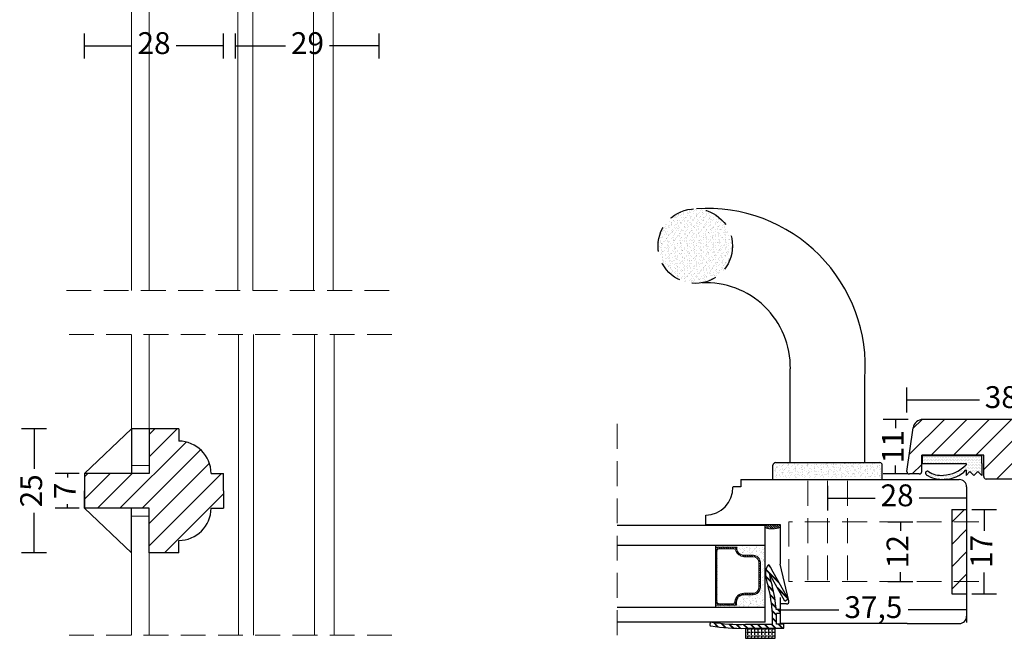
# Model space of a CAD drawing. Units: millimetres. Extents: x 2126 to 2474, y 667 to 1147.
# Drawn here: x 2135 to 2333, y 907 to 1032 of the extents above; entities that cross this region are included whole.
import ezdxf

# ---------------------------------------------------------------- set-up
doc = ezdxf.new("R2010")
doc.units = ezdxf.units.MM
doc.header["$LTSCALE"] = 20
doc.linetypes.add('DASHED2', pattern=[0.375, 0.25, -0.125])
for name, color, linetype, lineweight in [('DIM', 1, 'Continuous', 5), ('PUNKTER', 1, 'DASHED2', 5), ('SKRAVERING', 3, 'Continuous', 9), ('SNIT', 2, 'Continuous', 30), ('SNIT 02', 41, 'Continuous', 20)]:
    doc.layers.add(name, color=color, linetype=linetype, lineweight=lineweight)
doc.styles.add('Arial', font='arial.ttf')
doc.dimstyles.new('vvi standard', dxfattribs={"dimscale": 2, "dimtxt": 2.2, "dimasz": 2.5, "dimexe": 1.25, "dimexo": 0.625, "dimtad": 0, "dimdec": 1, "dimtxsty": 'Arial', "dimblk": 'NONE', "dimcen": 2.5, "dimadec": 1, "dimazin": 0, "dimtfac": 1, "dimtdec": 1, "dimtmove": 0, "dimatfit": 3, "dimldrblk": 'NONE', "dimfxl": 1.25, "dimfxlon": 1, "dimarcsym": 2})
pattern_1 = [(127.5, (-97.8763, -37.44044), (-0.97882647, -0.03200063), [0, -0.77216, 0, -0.8636, 0, -0.8255]), (97.5, (-97.8763, -37.4404), (-1.4336502, 0.89904657), [0, -0.41656, 0, -0.69596, 0, -0.2667]), (57.5, (-97.8763, -38.0653), (-0.00287437, 1.58198474), [0, -0.254, 0, -0.9144, 0, -1.1938]), (47.5, (-97.8763, -38.0653), (-0.44585865, 1.5271129), [0, -0.127, 0, -0.59944, 0, -0.6858])]

# ---------------------------------------------------------------- blocks, each defined once
blk = doc.blocks.new('*D12')
at = {"color": 0, "lineweight": -2, "transparency": 16777216}
for p, q in [((2139.96, 949.43), (2134.96, 949.43)), ((2137.46, 949.43), (2137.46, 941.38)), ((2137.46, 924.43), (2137.46, 932.47)), ((2139.96, 924.43), (2134.96, 924.43))]:
    blk.add_line(p, q, dxfattribs=at)
at = {"layer": 'DEFPOINTS', "color": 0, "transparency": 16777216}
for p in [(2160.63, 949.43), (2137.46, 924.43), (2160.63, 924.43)]:
    blk.add_point(p, dxfattribs=at)
at = {"color": 0, "transparency": 16777216, "insert": (2137.46, 936.93), "char_height": 4.4, "attachment_point": 5, "rotation": 90, "style": 'Arial'}
blk.add_mtext('25', dxfattribs=at)
blk = doc.blocks.new('_None')
blk = doc.blocks.new('*D13')
at = {"color": 0, "lineweight": -2, "transparency": 16777216}
for p, q in [((2146.55, 940.43), (2141.73, 940.43)), ((2144.23, 940.43), (2144.23, 939.6)), ((2144.23, 933.43), (2144.23, 934.25)), ((2146.55, 933.43), (2141.73, 933.43))]:
    blk.add_line(p, q, dxfattribs=at)
at = {"layer": 'DEFPOINTS', "color": 0, "transparency": 16777216}
for p in [(2147.8, 940.43), (2144.23, 933.43), (2147.8, 933.43)]:
    blk.add_point(p, dxfattribs=at)
at = {"color": 0, "transparency": 16777216, "insert": (2144.23, 936.93), "char_height": 4.4, "attachment_point": 5, "rotation": 90, "style": 'Arial'}
blk.add_mtext('7', dxfattribs=at)
blk = doc.blocks.new('*D28')
at = {"color": 0, "lineweight": -2, "transparency": 16777216}
for p, q in [((2313.46, 951.3), (2308.46, 951.3)), ((2310.96, 951.3), (2310.96, 949.58)), ((2310.96, 940.32), (2310.96, 942.04)), ((2313.46, 940.32), (2308.46, 940.32))]:
    blk.add_line(p, q, dxfattribs=at)
at = {"layer": 'DEFPOINTS', "color": 0, "transparency": 16777216}
for p in [(2316.45, 951.3), (2310.96, 940.32), (2315.72, 940.32)]:
    blk.add_point(p, dxfattribs=at)
at = {"color": 0, "transparency": 16777216, "insert": (2310.96, 945.81), "char_height": 4.4, "attachment_point": 5, "rotation": 90, "style": 'Arial'}
blk.add_mtext('11', dxfattribs=at)
blk = doc.blocks.new('*D29')
at = {"color": 0, "lineweight": -2, "transparency": 16777216}
for p, q in [((2313.22, 952.73), (2313.22, 957.73)), ((2351.24, 952.73), (2351.24, 957.73)), ((2313.22, 955.23), (2327.82, 955.23)), ((2351.24, 955.23), (2336.63, 955.23))]:
    blk.add_line(p, q, dxfattribs=at)
at = {"layer": 'DEFPOINTS', "color": 0, "transparency": 16777216}
for p in [(2351.24, 955.23), (2313.22, 940.82), (2351.24, 939.3)]:
    blk.add_point(p, dxfattribs=at)
at = {"color": 0, "transparency": 16777216, "insert": (2332.23, 955.23), "char_height": 4.4, "attachment_point": 5, "style": 'Arial'}
blk.add_mtext('38', dxfattribs=at)
blk = doc.blocks.new('*D31')
at = {"color": 0, "lineweight": -2, "transparency": 16777216}
for p, q in [((2297.25, 937.95), (2297.25, 932.95)), ((2325.25, 936.45), (2325.25, 932.95)), ((2297.25, 935.45), (2306.81, 935.45)), ((2325.25, 935.45), (2315.7, 935.45))]:
    blk.add_line(p, q, dxfattribs=at)
at = {"layer": 'DEFPOINTS', "color": 0, "transparency": 16777216}
for p in [(2297.25, 939.2), (2325.25, 937.7), (2297.25, 935.45)]:
    blk.add_point(p, dxfattribs=at)
at = {"color": 0, "transparency": 16777216, "insert": (2311.25, 935.45), "char_height": 4.4, "attachment_point": 5, "style": 'Arial'}
blk.add_mtext('28', dxfattribs=at)
blk = doc.blocks.new('*D32')
at = {"color": 0, "lineweight": -2, "transparency": 16777216}
for p, q in [((2309.41, 930.69), (2314.41, 930.69)), ((2311.91, 930.69), (2311.91, 928.86)), ((2311.91, 918.69), (2311.91, 920.52)), ((2309.41, 918.69), (2314.41, 918.69))]:
    blk.add_line(p, q, dxfattribs=at)
at = {"layer": 'DEFPOINTS', "color": 0, "transparency": 16777216}
for p in [(2289.48, 930.69), (2289.48, 918.69), (2311.91, 918.69)]:
    blk.add_point(p, dxfattribs=at)
at = {"color": 0, "transparency": 16777216, "insert": (2311.91, 924.69), "char_height": 4.4, "attachment_point": 5, "rotation": 90, "style": 'Arial'}
blk.add_mtext('12', dxfattribs=at)
blk = doc.blocks.new('*D34')
at = {"color": 0, "lineweight": -2, "transparency": 16777216}
for p, q in [((2287.7, 915.44), (2287.7, 910.44)), ((2287.7, 912.94), (2299.5, 912.94)), ((2325.25, 912.94), (2313.46, 912.94)), ((2325.25, 912.94), (2325.25, 910.44))]:
    blk.add_line(p, q, dxfattribs=at)
at = {"layer": 'DEFPOINTS', "color": 0, "transparency": 16777216}
for p in [(2287.7, 922.15), (2325.25, 913.95), (2325.25, 912.94)]:
    blk.add_point(p, dxfattribs=at)
at = {"color": 0, "transparency": 16777216, "insert": (2306.48, 912.94), "char_height": 4.4, "attachment_point": 5, "style": 'Arial'}
blk.add_mtext('37,5', dxfattribs=at)
blk = doc.blocks.new('*D35')
at = {"color": 0, "lineweight": -2, "transparency": 16777216}
for p, q in [((2326.29, 933.2), (2331.29, 933.2)), ((2328.79, 933.2), (2328.79, 928.89)), ((2328.79, 916.2), (2328.79, 920.51)), ((2326.29, 916.2), (2331.29, 916.2))]:
    blk.add_line(p, q, dxfattribs=at)
at = {"layer": 'DEFPOINTS', "color": 0, "transparency": 16777216}
for p in [(2322.25, 933.2), (2322.25, 916.2), (2328.79, 916.2)]:
    blk.add_point(p, dxfattribs=at)
at = {"color": 0, "transparency": 16777216, "insert": (2328.79, 924.7), "char_height": 4.4, "attachment_point": 5, "rotation": 90, "style": 'Arial'}
blk.add_mtext('17', dxfattribs=at)
blk = doc.blocks.new('*D47')
at = {"color": 0, "lineweight": -2, "transparency": 16777216}
for p, q in [((2147.63, 1024.01), (2147.63, 1029.01)), ((2175.63, 1024.01), (2175.63, 1029.01)), ((2147.63, 1026.51), (2157.19, 1026.51)), ((2175.63, 1026.51), (2166.07, 1026.51))]:
    blk.add_line(p, q, dxfattribs=at)
at = {"layer": 'DEFPOINTS', "color": 0, "transparency": 16777216}
for p in [(2175.63, 1026.51), (2147.63, 927.02), (2175.63, 927.02)]:
    blk.add_point(p, dxfattribs=at)
at = {"color": 0, "transparency": 16777216, "insert": (2161.63, 1026.51), "char_height": 4.4, "attachment_point": 5, "style": 'Arial'}
blk.add_mtext('28', dxfattribs=at)
blk = doc.blocks.new('*D48')
at = {"color": 0, "lineweight": -2, "transparency": 16777216}
for p, q in [((2178.04, 1024.01), (2178.04, 1029.01)), ((2206.99, 1024.01), (2206.99, 1029.01)), ((2178.04, 1026.51), (2188.07, 1026.51)), ((2206.99, 1026.51), (2196.96, 1026.51))]:
    blk.add_line(p, q, dxfattribs=at)
at = {"layer": 'DEFPOINTS', "color": 0, "transparency": 16777216}
for p in [(2206.99, 1026.51), (2206.99, 923.44), (2178.04, 919.47)]:
    blk.add_point(p, dxfattribs=at)
at = {"color": 0, "transparency": 16777216, "insert": (2192.52, 1026.51), "char_height": 4.4, "attachment_point": 5, "style": 'Arial'}
blk.add_mtext('29', dxfattribs=at)

msp = doc.modelspace()

# ---------------------------------------------------------------- hatches: boundary and pattern name
at = {"layer": 'SKRAVERING'}
h = msp.add_hatch(dxfattribs=at)
h.set_pattern_fill('AR-SAND', color=256, scale=0.02, angle=90, style=0)
h.set_pattern_definition([(127.5, (2284.1425, 915.393), (-0.978826, -0.032), [0, -0.77216, 0, -0.8636, 0, -0.8255]), (97.5, (2284.1425, 915.393), (-1.43365, 0.89905), [0, -0.41656, 0, -0.69596, 0, -0.2667]), (57.5, (2284.1425, 914.7681), (-0.002874, 1.581985), [0, -0.254, 0, -0.9144, 0, -1.1938]), (47.5, (2284.1425, 914.7681), (-0.44586, 1.52711), [0, -0.127, 0, -0.59944, 0, -0.6858])])
h.paths.add_polyline_path([(2284.68, 925.95), (2274.67, 925.95), (2274.67, 925.58), (2278.95, 925.58), (2278.95, 925.47, 0.414214), (2280.45, 923.97), (2282.24, 923.97, -0.414214), (2283.74, 922.47), (2283.74, 917.5, -0.414214), (2282.24, 916), (2280.4, 916, 0.414214), (2278.9, 914.5), (2278.9, 913.88), (2274.67, 913.88), (2274.67, 913.45), (2284.68, 913.45)])
at = {"layer": 'SNIT'}
h = msp.add_hatch(dxfattribs=at)
h.set_pattern_fill('AR-SAND', color=3, scale=0.02, angle=90, style=0)
h.set_pattern_definition(pattern_1)
h.paths.add_polyline_path([(2278.11, 986.2, 0.371145), (2271.72, 993.62), (2269.49, 993.62, 0.371145), (2263.11, 986.2, 1)])
h = msp.add_hatch(dxfattribs=at)
h.set_pattern_fill('ANSI31', color=3)
h.paths.add_polyline_path([(2349.9, 949.99, 0.378242), (2348.42, 951.3), (2316.45, 951.3, 0.373188), (2314.47, 949.59), (2313.22, 940.82, 0.414214), (2313.72, 940.32), (2315.72, 940.32, 0.414214), (2316.22, 940.82), (2316.22, 944.12), (2328.69, 944.12), (2328.69, 939.8, 0.414214), (2329.19, 939.3), (2351.24, 939.3)])
h = msp.add_hatch(dxfattribs=at)
h.set_pattern_fill('ANSI31', color=3, style=0)
h.paths.add_polyline_path([(2166.6, 946.93), (2166.6, 949.43), (2160.63, 949.43), (2160.63, 940.43), (2147.6, 940.43), (2147.6, 933.43), (2160.63, 933.43), (2160.63, 924.43), (2166.6, 924.43), (2166.6, 926.93, 0.414214), (2173.1, 933.43), (2175.6, 933.43), (2175.6, 936.93), (2175.6, 940.43), (2173.1, 940.43, 0.414214)])
h = msp.add_hatch(dxfattribs=at)
h.set_pattern_fill('DOTS', color=3, scale=0.2)
h.set_pattern_definition([(0, (0.66435, -16.5257), (0.15875, 0.3175), [0, -0.3175])])
h.paths.add_polyline_path([(2325.13, 942.4), (2325.13, 942.17, -0.191461), (2320.57, 940.06, -0.181285), (2317.6, 940.83, 0.940038), (2317.14, 940.18, 0.184487), (2320.72, 939.27, 0.217769), (2325.13, 941.16), (2325.13, 940), (2325.92, 940.85), (2326.73, 940), (2327.53, 940.81), (2328.33, 940), (2328.33, 942.4), (2328.33, 944), (2316.33, 944), (2316.33, 942.4)])
h = msp.add_hatch(dxfattribs=at)
h.set_pattern_fill('AR-SAND', color=3, scale=0.02, angle=90, style=0)
h.set_pattern_definition(pattern_1)
h.paths.add_polyline_path([(2308.25, 939.62), (2308.25, 942.1, 0.414214), (2307.75, 942.6), (2286.75, 942.6, 0.414214), (2286.25, 942.1), (2286.25, 939.62)])
at = {"layer": 'SNIT', "linetype": 'Continuous'}
h = msp.add_hatch(dxfattribs=at)
h.set_pattern_fill('ANSI31', color=3, style=0)
h.set_pattern_definition([(45, (-552.1907, 206.9383), (-2.245064, 2.245064), [])])
h.paths.add_polyline_path([(2325.25, 933.2), (2322.25, 933.2), (2322.25, 930.8), (2322.25, 918.6), (2322.25, 916.2), (2325.25, 916.2)])
at = {"layer": 'SNIT'}
h = msp.add_hatch(dxfattribs=at)
h.set_pattern_fill('ANSI31', color=3, scale=0.1, angle=270)
h.set_pattern_definition([(315, (2273.03643, 930.09433), (0.2245064, 0.2245064), [])])
h.paths.add_polyline_path([(2287.7, 930.15), (2272.7, 930.15), (2272.7, 929.97), (2284.7, 929.97), (2284.7, 929.48, 0.182677), (2287.7, 929.57)])
h = msp.add_hatch(dxfattribs=at)
h.set_pattern_fill('ANSI31', color=3, scale=0.1, angle=90)
h.set_pattern_definition([(135, (3150.60715, -1267.99346), (-0.224506403, -0.224506403), [])])
h.paths.add_polyline_path([(2278.95, 925.58), (2274.67, 925.58), (2274.67, 913.88), (2278.9, 913.88), (2278.9, 914.5, -0.414214), (2280.4, 916), (2282.24, 916, 0.414214), (2283.74, 917.5), (2283.74, 922.47, 0.414214), (2282.24, 923.97), (2280.45, 923.97, -0.414214), (2278.95, 925.47)])
h.paths.add_polyline_path([(2278.73, 924.93, 0.327947), (2280.45, 923.67), (2282.24, 923.67, -0.414214), (2283.44, 922.47), (2283.44, 917.5, -0.414214), (2282.24, 916.3), (2280.4, 916.3, 0.391699), (2278.61, 914.64, -0.391699), (2278.11, 914.18), (2275.47, 914.18, -0.414214), (2274.97, 914.68), (2274.97, 924.78, -0.414214), (2275.47, 925.28), (2278.26, 925.28, -0.327947)], flags=16)

# ---------------------------------------------------------------- linework, layer by layer
for p, q in [((2289.75, 942.6), (2289.75, 961.52)), ((2304.75, 942.6), (2304.75, 959.56)), ((2348.42, 951.3), (2316.45, 951.3)), ((2147.6, 940.43), (2157.1, 949.43)), ((2166.6, 949.43), (2157.1, 949.43)), ((2157.1, 949.38), (2157.1, 940.43)), ((2160.63, 949.43), (2160.63, 940.43)), ((2166.6, 949.43), (2166.6, 946.93)), ((2313.22, 940.82), (2314.47, 949.59)), ((2328.69, 944.12), (2316.22, 944.12)), ((2316.22, 940.82), (2316.22, 944.12)), ((2328.33, 944), (2316.33, 944)), ((2316.33, 944), (2316.33, 942.4)), ((2328.33, 942.4), (2328.33, 944)), ((2328.69, 939.8), (2328.69, 944.12)), ((2286.25, 939.2), (2286.25, 942.1)), ((2286.75, 942.6), (2307.75, 942.6)), ((2308.25, 939.2), (2308.25, 942.1)), ((2316.33, 942.4), (2325.13, 942.4)), ((2325.13, 942.4), (2325.13, 942.17)), ((2328.33, 942.4), (2328.33, 940)), ((2160.63, 940.43), (2147.6, 940.43)), ((2147.6, 940.43), (2147.6, 933.43)), ((2173.1, 940.43), (2175.6, 940.43)), ((2175.6, 936.93), (2175.6, 940.43)), ((2315.72, 940.32), (2313.72, 940.32)), ((2325.13, 941.16), (2325.13, 940)), ((2325.92, 940.85), (2325.13, 940)), ((2326.73, 940), (2325.92, 940.85)), ((2327.53, 940.81), (2326.73, 940)), ((2328.33, 940), (2327.53, 940.81)), ((2279.77, 939.2), (2323.75, 939.2)), ((2279.77, 939.2), (2279.77, 937.7)), ((2351.24, 939.3), (2329.19, 939.3)), ((2147.6, 933.43), (2147.6, 936.93)), ((2175.6, 936.93), (2175.6, 933.43)), ((2279.77, 937.7), (2278.2, 937.7)), ((2325.25, 937.7), (2325.25, 933.2)), ((2147.6, 933.43), (2157.1, 924.43)), ((2160.63, 933.43), (2147.6, 933.43)), ((2157.1, 924.43), (2157.1, 933.43)), ((2160.63, 924.43), (2160.63, 933.43)), ((2173.1, 933.43), (2175.6, 933.43)), ((2272.7, 932), (2272.7, 929.95)), ((2272.7, 932), (2272.7, 930.15)), ((2322.25, 933.2), (2325.25, 933.2)), ((2322.25, 933.2), (2322.25, 916.2)), ((2325.25, 933.2), (2325.25, 916.2)), ((2284.68, 929.95), (2254.86, 929.95)), ((2272.7, 930.15), (2287.7, 930.15)), ((2284.68, 929.95), (2272.7, 929.95)), ((2284.68, 910.5), (2284.68, 929.95)), ((2287.7, 930.15), (2287.7, 922.15)), ((2166.6, 924.43), (2166.6, 926.93)), ((2284.68, 925.95), (2254.86, 925.95)), ((2274.67, 925.95), (2274.67, 913.45)), ((2166.6, 924.43), (2160.63, 924.43)), ((2285.29, 921.97), (2285.76, 921.5)), ((2285.32, 922.01), (2285.63, 921.7)), ((2285.36, 922.04), (2285.51, 921.9)), ((2285.39, 922.08), (2285.96, 921.18)), ((2289.46, 914.77), (2287.7, 922.15)), ((2284.8, 921.04), (2287.6, 918.24)), ((2284.82, 921.1), (2287.51, 918.4)), ((2284.84, 921.15), (2287.42, 918.57)), ((2288.66, 914.71), (2285.58, 920.23)), ((2289.33, 915.16), (2285.96, 921.18)), ((2284.81, 919.76), (2285.8, 918.77)), ((2284.82, 919.68), (2285.83, 918.67)), ((2284.83, 919.6), (2285.86, 918.57)), ((2285.22, 917.94), (2286.35, 916.81)), ((2285.26, 917.83), (2286.37, 916.72)), ((2285.29, 917.72), (2286.39, 916.62)), ((2285.67, 916.08), (2286.68, 915.07)), ((2285.69, 915.99), (2286.69, 914.98)), ((2287.14, 917.44), (2289.21, 915.36)), ((2287.23, 917.27), (2289.31, 915.2)), ((2287.32, 917.11), (2289.3, 915.13)), ((2322.25, 916.2), (2325.25, 916.2)), ((2325.25, 916.2), (2325.25, 911.7)), ((2285.71, 915.9), (2286.7, 914.9)), ((2285.95, 914.38), (2286.88, 913.46)), ((2285.96, 914.3), (2286.88, 913.38)), ((2285.97, 914.21), (2286.89, 913.3)), ((2287.7, 914.15), (2287.7, 910.2)), ((2288.97, 914.15), (2287.7, 914.15)), ((2288.66, 914.71), (2289.33, 915.16)), ((2284.68, 913.45), (2254.86, 913.45)), ((2286.12, 912.8), (2286.95, 911.96)), ((2286.12, 912.72), (2286.95, 911.89)), ((2286.13, 912.65), (2286.95, 911.82)), ((2286.15, 910.05), (2286.15, 912.23)), ((2287.7, 913.05), (2286.91, 913.05)), ((2286.95, 910.05), (2286.95, 912.25)), ((2287.7, 912.25), (2286.95, 912.25)), ((2287.14, 913.05), (2287.7, 912.48)), ((2287.21, 913.05), (2287.7, 912.56)), ((2287.28, 913.05), (2287.7, 912.63)), ((2287.7, 912.25), (2287.7, 913.05)), ((2284.68, 910.5), (2254.86, 910.5)), ((2273.6, 910.29), (2273.54, 910.09)), ((2274.18, 910.45), (2275.11, 909.52)), ((2274.27, 910.44), (2275.2, 909.51)), ((2274.35, 910.42), (2275.28, 909.5)), ((2275.81, 910.24), (2276.69, 909.35)), ((2275.89, 910.23), (2276.77, 909.35)), ((2275.97, 910.22), (2276.85, 909.34)), ((2277.36, 910.1), (2278.2, 909.26)), ((2277.43, 910.1), (2278.27, 909.26)), ((2277.51, 910.09), (2278.35, 909.26)), ((2278.83, 910.04), (2279.64, 909.23)), ((2278.91, 910.04), (2279.71, 909.23)), ((2278.98, 910.04), (2279.78, 909.23)), ((2280.25, 910.04), (2281.04, 909.25)), ((2280.32, 910.04), (2281.11, 909.25)), ((2280.39, 910.04), (2281.18, 909.25)), ((2280.74, 910.05), (2286.15, 910.05)), ((2281.65, 910.05), (2282.45, 909.25)), ((2281.72, 910.05), (2282.52, 909.25)), ((2281.8, 910.05), (2282.6, 909.25)), ((2283.07, 910.05), (2283.87, 909.25)), ((2283.14, 910.05), (2283.94, 909.25)), ((2283.21, 910.05), (2284.01, 909.25)), ((2284.48, 910.05), (2285.28, 909.25)), ((2284.55, 910.05), (2285.35, 909.25)), ((2284.63, 910.05), (2285.43, 909.25)), ((2285.89, 910.05), (2286.69, 909.25)), ((2285.97, 910.05), (2286.77, 909.25)), ((2286.04, 910.05), (2286.84, 909.25)), ((2286.15, 911.35), (2286.95, 910.55)), ((2286.15, 911.28), (2286.95, 910.48)), ((2286.15, 911.2), (2286.95, 910.4)), ((2288.45, 910.05), (2286.95, 910.05)), ((2287.31, 910.05), (2288.11, 909.25)), ((2287.38, 910.05), (2288.18, 909.25)), ((2287.45, 910.05), (2288.25, 909.25)), ((2313.27, 910.2), (2287.7, 910.2)), ((2288.45, 909.25), (2288.45, 910.05)), ((2313.27, 910.2), (2323.75, 910.2)), ((2280.7, 909.25), (2288.45, 909.25)), ((2280.7, 909.25), (2280.7, 907.25)), ((2280.7, 909.14), (2280.95, 909.14)), ((2280.7, 908.44), (2280.95, 908.44)), ((2281.14, 909.14), (2281.65, 909.14)), ((2281.14, 909.14), (2281.14, 908.63)), ((2281.14, 908.44), (2281.65, 908.44)), ((2281.14, 908.44), (2281.14, 907.93)), ((2281.84, 909.14), (2282.35, 909.14)), ((2281.84, 909.14), (2281.84, 908.63)), ((2281.84, 908.44), (2282.35, 908.44)), ((2281.84, 908.44), (2281.84, 907.93)), ((2282.54, 909.14), (2283.05, 909.14)), ((2282.54, 909.14), (2282.54, 908.63)), ((2282.54, 908.44), (2283.05, 908.44)), ((2282.54, 908.44), (2282.54, 907.93)), ((2283.24, 909.14), (2283.74, 909.14)), ((2283.24, 909.14), (2283.24, 908.63)), ((2283.24, 908.44), (2283.74, 908.44)), ((2283.24, 908.44), (2283.24, 907.93)), ((2283.93, 909.14), (2284.44, 909.14)), ((2283.93, 909.14), (2283.93, 908.63)), ((2283.93, 908.44), (2284.44, 908.44)), ((2283.93, 908.44), (2283.93, 907.93)), ((2284.63, 909.14), (2285.14, 909.14)), ((2284.63, 909.14), (2284.63, 908.63)), ((2284.63, 908.44), (2285.14, 908.44)), ((2284.63, 908.44), (2284.63, 907.93)), ((2285.33, 909.14), (2285.84, 909.14)), ((2285.33, 909.14), (2285.33, 908.63)), ((2285.33, 908.44), (2285.84, 908.44)), ((2285.33, 908.44), (2285.33, 907.93)), ((2286.03, 909.14), (2286.54, 909.14)), ((2286.03, 909.14), (2286.03, 908.63)), ((2286.03, 908.44), (2286.54, 908.44)), ((2286.03, 908.44), (2286.03, 907.93)), ((2286.7, 907.25), (2286.7, 909.25)), ((2280.7, 907.74), (2280.95, 907.74)), ((2280.7, 907.25), (2286.7, 907.25)), ((2281.14, 907.74), (2281.65, 907.74)), ((2281.14, 907.74), (2281.14, 907.25)), ((2281.84, 907.74), (2282.35, 907.74)), ((2281.84, 907.74), (2281.84, 907.25)), ((2282.54, 907.74), (2283.05, 907.74)), ((2282.54, 907.74), (2282.54, 907.25)), ((2283.24, 907.74), (2283.74, 907.74)), ((2283.24, 907.74), (2283.24, 907.25)), ((2283.93, 907.74), (2284.44, 907.74)), ((2283.93, 907.74), (2283.93, 907.25)), ((2284.63, 907.74), (2285.14, 907.74)), ((2284.63, 907.74), (2284.63, 907.25)), ((2285.33, 907.74), (2285.84, 907.74)), ((2285.33, 907.74), (2285.33, 907.25)), ((2286.03, 907.74), (2286.54, 907.74)), ((2286.03, 907.74), (2286.03, 907.25))]:
    msp.add_line(p, q)
at = {"color": 0}
msp.add_line((2322.82, 939.62), (2322.82, 939.62), dxfattribs=at)
at = {"linetype": 'DASHED2'}
msp.add_circle((2270.61, 986.2), 7.5, dxfattribs=at)
for centre, radius, start, end in [((2273.03, 961.96), 31.82, 355.6781, 93.9121), ((2272.7, 961.78), 17.06, 359.1233, 92.6198), ((2316.45, 949.3), 2, 90, 171.8599), ((2166.6, 940.43), 6.5, 0, 90), ((2286.75, 942.1), 0.5, 90, 180), ((2307.75, 942.1), 0.5, 0, 90), ((2320.2, 946.85), 6.79, 273.148, 316.5029), ((2313.72, 940.82), 0.5, 180, 270), ((2315.72, 940.82), 0.5, 270, 0), ((2317.39, 940.49), 0.401, 58.4643, 231.383), ((2320.11, 944.42), 5.18, 234.9236, 276.7348), ((2320.11, 944.42), 4.38, 234.9236, 276.0248), ((2320.86, 945.03), 5.76, 268.5737, 317.7154), ((2329.19, 939.8), 0.5, 180, 270), ((2323.75, 937.7), 1.5, 0, 90), ((2272.53, 937.67), 5.67, 271.7548, 0.2913), ((2166.6, 933.43), 6.5, 270, 0), ((2287.08, 920.43), 2.36, 135.7528, 168.4734), ((2293.02, 920.63), 8.26, 178.1163, 200.4721), ((2293.02, 920.63), 7.46, 183.1187, 201.7177), ((2258.42, 910.7), 27.77, 3.1577, 14.6985), ((2259.37, 910.87), 27.63, 4.5207, 14.6806), ((2288.97, 914.65), 0.5, 270, 13.3602), ((2273.83, 910), 0.3, 162.589, 253.0552), ((2273.89, 910.2), 0.3, 73.0577, 162.589), ((2279.59, 945.1), 35.07, 260.7945, 271.8813), ((2323.75, 911.7), 1.5, 270, 0), ((2279.62, 945.1), 35.86, 260.574, 271.7265)]:
    msp.add_arc(centre, radius, start, end)
at = {"layer": 'DIM'}
for p, q in [((2278.95, 925.58), (2274.67, 925.58)), ((2274.97, 924.78), (2274.97, 914.68)), ((2278.26, 925.28), (2275.47, 925.28)), ((2278.95, 925.47), (2278.95, 925.58)), ((2282.24, 923.97), (2280.45, 923.97)), ((2282.24, 923.67), (2280.45, 923.67)), ((2283.44, 917.5), (2283.44, 922.47)), ((2283.74, 917.5), (2283.74, 922.47)), ((2280.4, 916.3), (2282.24, 916.3)), ((2280.4, 916), (2282.24, 916)), ((2278.11, 914.18), (2275.47, 914.18)), ((2278.9, 913.88), (2278.9, 914.5)), ((2278.9, 913.88), (2274.67, 913.88))]:
    msp.add_line(p, q, dxfattribs=at)
for centre, radius, start, end in [((2275.47, 924.78), 0.5, 90, 180), ((2278.26, 924.78), 0.5, 17.373, 90), ((2280.45, 925.47), 1.8, 197.373, 270), ((2280.45, 925.47), 1.5, 180, 270), ((2282.24, 922.47), 1.5, 0, 90), ((2282.24, 922.47), 1.2, 0, 90), ((2280.4, 914.5), 1.8, 90, 175.5609), ((2280.4, 914.5), 1.5, 90, 180), ((2282.24, 917.5), 1.5, 270, 0), ((2282.24, 917.5), 1.2, 270, 0), ((2275.47, 914.68), 0.5, 180, 270), ((2278.11, 914.68), 0.5, 270, 355.5609)]:
    msp.add_arc(centre, radius, start, end, dxfattribs=at)
at = {"layer": 'PUNKTER'}
for p, q in [((2144, 977.27), (2209.52, 977.27)), ((2209.52, 968.44), (2144, 968.44)), ((2254.86, 950.39), (2254.86, 866.74)), ((2293.25, 918.91), (2293.25, 939.2)), ((2297.25, 918.91), (2297.25, 939.2)), ((2301.25, 918.91), (2301.25, 939.2)), ((2327.7, 930.69), (2289.48, 930.69)), ((2289.48, 930.69), (2289.48, 918.69)), ((2327.7, 918.69), (2289.48, 918.69)), ((2209.52, 907.89), (2144, 907.89))]:
    msp.add_line(p, q, dxfattribs=at)
at = {"layer": 'SKRAVERING'}
msp.add_arc((2286.08, 933.49), 4.24, 251.0359, 292.4458, dxfattribs=at)
at = {"layer": 'SNIT 02', "color": 4}
for p, q in [((2178.52, 1060.87), (2178.52, 977.27)), ((2181.53, 1060.87), (2181.53, 977.27)), ((2193.73, 1060.86), (2193.73, 977.27)), ((2197.73, 1060.85), (2197.73, 977.27)), ((2157.1, 1039.1), (2157.1, 977.27)), ((2160.63, 1039.05), (2160.63, 977.27)), ((2157.1, 949.38), (2157.1, 968.44)), ((2160.63, 949.43), (2160.63, 968.44)), ((2178.62, 968.44), (2178.62, 907.89)), ((2181.63, 968.43), (2181.63, 907.89)), ((2193.93, 968.37), (2193.93, 907.89)), ((2197.93, 968.33), (2197.93, 907.89)), ((2157.1, 942.04), (2160.63, 942.04)), ((2157.1, 931.81), (2160.63, 931.81)), ((2157.1, 924.47), (2157.1, 907.89)), ((2160.63, 924.43), (2160.63, 907.89))]:
    msp.add_line(p, q, dxfattribs=at)

# ---------------------------------------------------------------- dimensions: what is measured, and where the dimension line sits
at = {"color": 1}
for base, p1, p2, picture, middle in [((2175.63, 1026.51), (2147.63, 927.02), (2175.63, 927.02), '*D47', (2161.63, 1026.51)), ((2206.9936, 1026.5123), (2178.0414, 919.4684), (2206.9936, 923.4448), '*D48', (2192.5175, 1026.5123)), ((2351.24, 955.23), (2313.22, 940.82), (2351.24, 939.3), '*D29', (2332.23, 955.23)), ((2297.25, 935.45), (2325.25, 937.7), (2297.25, 939.2), '*D31', (2311.25, 935.45)), ((2325.2522, 912.9365), (2287.7037, 922.15), (2325.2522, 913.9501), '*D34', (2306.4779, 912.9365))]:
    dim = msp.add_linear_dim(base=base, p1=p1, p2=p2, dimstyle='vvi standard', dxfattribs=at)
    dim.commit()
    dim.dimension.update_dxf_attribs({"geometry": picture, "text_midpoint": middle})
for base, p1, p2, picture, middle in [((2310.96, 940.32), (2316.45, 951.3), (2315.72, 940.32), '*D28', (2310.96, 945.81)), ((2137.46, 924.43), (2160.63, 949.43), (2160.63, 924.43), '*D12', (2137.46, 936.93)), ((2144.23, 933.43), (2147.8, 940.43), (2147.8, 933.43), '*D13', (2144.23, 936.93)), ((2328.79, 916.2), (2322.25, 933.2), (2322.25, 916.2), '*D35', (2328.79, 924.7)), ((2311.91, 918.69), (2289.48, 930.69), (2289.48, 918.69), '*D32', (2311.91, 924.69))]:
    dim = msp.add_linear_dim(base=base, p1=p1, p2=p2, angle=90, dimstyle='vvi standard', dxfattribs=at)
    dim.commit()
    dim.dimension.update_dxf_attribs({"geometry": picture, "text_midpoint": middle})

doc.saveas('drawing.dxf')
